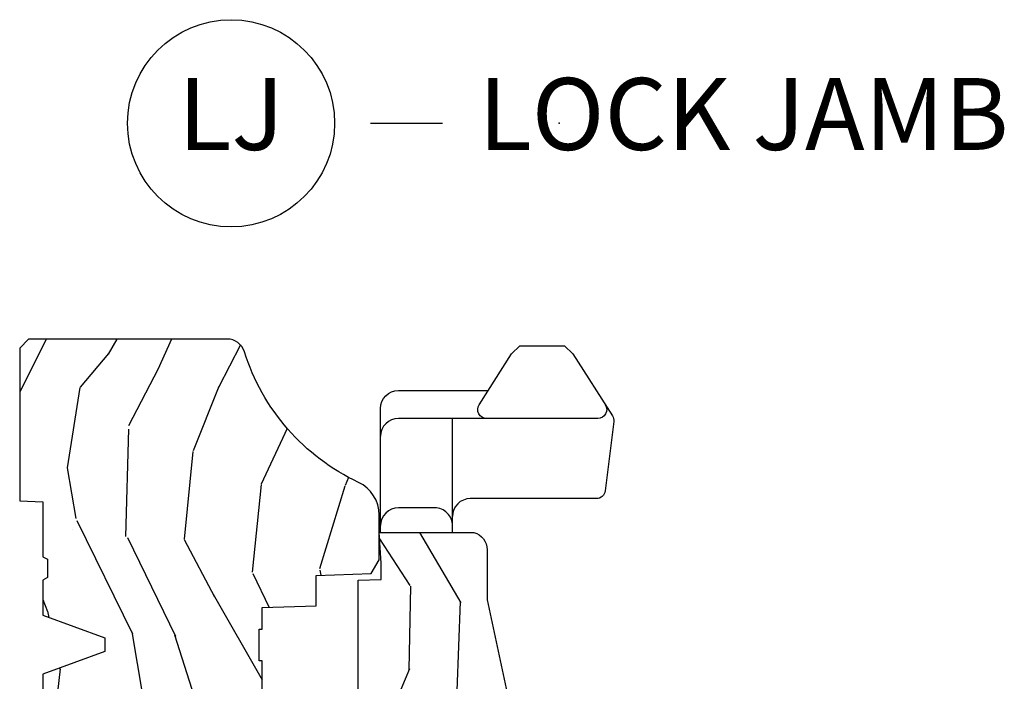
# Model space of a CAD drawing. Units: inches. Extents: x 0.6 to 29.2, y 0.3 to 36.8.
# Drawn here: x 19.5 to 22.9, y 32.8 to 35.1 of the extents above; entities that cross this region are included whole.
import ezdxf

# ---------------------------------------------------------------- set-up
doc = ezdxf.new("R2010")
doc.units = ezdxf.units.IN
doc.header["$MEASUREMENT"] = 0
doc.layers.add('ZP-ANNO-NPLT', color=7, linetype='Continuous', plot=False)
for name, color, linetype in [('ZP-ANNO-TITL', 44, 'Continuous'), ('ZP-SECT-HDWR', 53, 'Continuous'), ('ZP-SECT-WDHA', 11, 'Continuous'), ('ZP-SECT-WOOD', 104, 'Continuous')]:
    doc.layers.add(name, color=color, linetype=linetype)
doc.styles.get("Standard").update_dxf_attribs({"font": 'arial.ttf'})

# ---------------------------------------------------------------- blocks, each defined once
blk = doc.blocks.new('NG Cut Name Jamb Lock (LJ)')
at = {"layer": 'ZP-ANNO-NPLT'}
blk.add_point((0, 0), dxfattribs=at)
at = {"layer": 'ZP-ANNO-TITL'}
blk.add_lwpolyline([(-0.1637499999999972, 0), (-0.1012499999999972, 0)], dxfattribs=at)
blk.add_circle((-0.2850000000000006, 0), 0.09, dxfattribs=at)
at = {"layer": 'ZP-ANNO-TITL', "char_height": 0.0625}
for s, insert, width, attachment_point in [('LJ', (-0.2850000000000006, 0), 0.1375, 5), ('LOCK JAMB', (-0.0699999999999972, 0), 1.125, 4)]:
    blk.add_mtext(s, dxfattribs=dict(at, insert=insert, width=width, attachment_point=attachment_point))
blk = doc.blocks.new('CS AS RES C CM ROG (11-16 IG) V J L S')
at = {"layer": 'ZP-SECT-WDHA'}
h = blk.add_hatch(dxfattribs=at)
h.set_pattern_fill('WOOD3', color=256, scale=2, angle=163, style=0, pattern_type=2)
h.set_pattern_definition([(158.2364, (4.229829508301804, -0.6757319148462173), (20.45396798290167, -8.344771374467806), [0.240832, -23.84235799999999]), (174.3099, (4.006163800965126, -0.586436610593502), (-8.235181511295936, 0.4263690944681484), [0.3059419999999999, -9.892097999999997]), (208, (3.701730071892855, -0.5561033845344668), (-0.5847435903937086, -1.91261010378108), [0.226274, -2.602152]), (209.8476, (3.50194183818313, -0.6623326727329087), (-35.54768828883149, -20.50272857977593), [0.4386340000000001, -43.42478999999999]), (175.9946, (3.121491465882941, -0.8806386832242623), (18.38297247813528, -1.437476743240211), [0.266834, -26.416494]), (163, (2.855309927049178, -0.8620003253541312), (-2.497352921371544, -1.327866102480597), [0.5, -1.5]), (153.5376999999999, (2.377157549067677, -0.7158144729927614), (8.978306718050995, -4.836323452587549), [0.24331, -11.922214]), (157.2893999999999, (4.071948787751523, -1.192136483066256), (16.6287403265194, -7.175302374271583), [0.200998, -19.898754]), (163, (3.88653527065337, -1.114536047002452), (-2.497352921371544, -1.327866102480597), [0.3, -1.7]), (191.3008, (3.599643843864457, -1.026824535585632), (-24.54716094300747, -5.043499394239721), [0.295296, -29.23434999999999]), (215.125, (3.310072568652886, -1.084690558192541), (10.57415813511433, 7.224071108844611), [0.45607, -22.347438]), (202.2893999999999, (2.937053423283062, -1.347096193016874), (-14.3993751268171, -6.054586024953077), [0.2842539999999999, -28.14108799999999]), (169.3402, (2.674039470121089, -1.454909274051217), (-15.88561928555968, 2.765334394382427), [0.362216, -17.748554]), (151.1113, (2.318074889785494, -1.387907650589554), (25.02229161617255, -13.92425483963839), [0.38833, -38.444646]), (156.2902000000001, (3.890678330823421, -1.785045431763343), (-16.62874768410002, 7.175289077572956), [0.3423439999999982, -33.89213999999979]), (166.3664999999999, (3.57722958198491, -1.647386861919088), (-31.18650071420278, 7.443263674111074), [0.3405879999999999, -33.71818599999999]), (196.6901, (3.246238530863026, -1.567106577432618), (4.409962367830814, 0.7431255040166734), [0.3605559999999999, -6.850547999999998]), (210.4896, (2.900872763129557, -1.670656017208408), (-25.55825994297176, -15.19129255384614), [0.325576, -32.232064]), (177.9314, (2.620316507684238, -1.83584738360053), (-22.79293410148564, 0.6943551067665475), [0.310484, -30.737866]), (163, (2.310035344517503, -1.824640252660756), (-2.497352921371544, -1.327866102480597), [0.24, -1.759999999999999]), (150.0053999999999, (2.080522203086376, -1.754471043527296), (-16.04400167334359, 9.087905524651102), [0.266834, -26.416494]), (163, (3.736326939210442, -0.1693178408906917), (-2.497352921371544, -1.327866102480597), [0, -2]), (26.15240000000001, (3.380850096123978, -0.3743451903572392), (-36.87554735843706, -18.00538888531859), [0.4386339999999985, -43.42478999999979]), (9.565100000000024, (3.189835720003488, -2.093622221005674), (2.497352076502218, 1.327869099233074), [0.178886, -4.293249999999998]), (351.1301, (3.366234217335405, -2.063897313284272), (12.0603996767767, -1.595852046107204), [0.2828419999999999, -13.859292]), (319.8014, (3.645694417193967, -2.107509200368113), (8.393559450670804, -6.748938448303023), [0.152316, -15.07923]), (189.5651, (3.380850096123978, -0.3743451903572392), (-2.497352076502219, -1.327869099233074), [0.2236059999999991, -4.248529999999973]), (169.7098, (3.160351974459103, -0.4115013250089917), (17.79822734718652, -3.350093459302553), [0.3423439999999999, -33.89214]), (152.8752999999999, (2.823513489242756, -0.3503471356417833), (-30.7601241373409, 15.67848221527703), [0.5688579999999999, -56.31699199999999]), (152.6952, (4.294151283340795, -0.465344868534352), (-10.89091849633435, 5.421060729349781), [0.2236059999999991, -22.13707199999989]), (178.5241, (4.095459105217841, -0.3627709032568305), (22.79293551970828, -0.6943538178398186), [0.37363, -36.989452]), (205.8789, (3.721952222598872, -0.3531475651529448), (31.88084594068392, 15.34964888471388), [0.3821, -37.827846]), (197.6951999999999, (3.378170247701321, -0.5199227243809688), (-23.21929303946757, -7.540852312839229), [0.316228, -31.306548]), (172.4623, (3.076904104300838, -0.6160409372264084), (-10.14779136076372, 1.011111546693648), [0.364966, -11.80056]), (156.4180999999999, (2.715092089870781, -0.5681654088839992), (31.344885410924, -13.76583238823936), [0.5234499999999997, -51.82155999999999]), (154.8699, (4.147965430979439, -0.9434972465158679), (10.89091361125098, -5.421068605812715), [0.2828419999999999, -13.859292]), (174.3099, (3.891894967498702, -0.8233809789549795), (-8.235181511295936, 0.4263690944681484), [0.3059419999999999, -9.892097999999997]), (205.5104, (3.587461238426415, -0.7930477528959444), (26.88614988798455, 12.69389479119331), [0.3255759999999984, -32.23206399999979]), (208, (3.293626321956283, -0.933265590074356), (-0.5847435903937086, -1.91261010378108), [0.367696, -2.460732]), (180.3539999999999, (2.968970442177978, -1.105888183396835), (27.20289793979688, 0.0487620292280626), [0.335262, -33.190848]), (159.6335000000001, (2.633715749797547, -1.107959713481861), (30.01700107381327, -11.26852463519537), [0.3405879999999984, -33.71818599999979]), (145.8972999999999, (2.314419566864559, -0.9894272387568676), (-17.37187083675603, 11.58525502309056), [0.2720299999999999, -26.930912]), (154.2538, (4.001779578618055, -1.421649624497391), (-12.80351945054413, 6.005821017315287), [0.2630579999999983, -26.04283399999989]), (177.9314, (3.764835210256594, -1.307380791030958), (-22.79293410148564, 0.6943551067665475), [0.310484, -30.737866]), (195.0053999999999, (3.454554047089859, -1.296173660091177), (11.31727641611973, 2.814114219735264), [0.3773599999999999, -18.490604]), (212.8991, (3.090062184237128, -1.393875665772512), (28.64036637139408, 18.43175097613516), [0.49679, -49.18217999999999]), (178.9454, (2.672943414534332, -1.663712527527188), (8.235181634652655, -0.4263644116476298), [0.291204, -14.269016]), (156.991, (2.381788346486858, -1.658352830681863), (-18.54135163249375, 7.760042155334037), [0.3820999999999999, -37.82784599999999]), (139.8013999999999, (2.03008740740981, -1.508999392648703), (-8.393559450670804, 6.748938448303024), [0.152316, -15.07923]), (153.5376999999999, (3.82635655578443, -1.995432478075208), (8.978306718050995, -4.836323452587549), [0.24331, -11.922214]), (173.008, (3.608538282542214, -1.887011078703231), (-22.20819262847394, 2.606951578708766), [0.345254, -34.18010000000001]), (200.4054, (3.265852363231404, -1.844982984455285), (-30.71134915766887, -11.52445423798903), [0.4280179999999984, -42.37384999999978]), (192.0546, (3.44943551242153, -0.0816063294738712), (-15.72724097270063, -3.557234008732985), [0.205912, -20.385348]), (173.7842999999999, (3.248063485875917, -0.1246098982200792), (32.35598179133584, -3.618064673815965), [0.4275519999999985, -42.32756599999979]), (155.875, (2.823025751993625, -0.0783181627135718), (12.80352490518391, -6.005810314090467), [0.4837359999999984, -15.64077999999995])])
edge = h.paths.add_edge_path()
edge.add_arc((4.38905619895226, -1.124999999998935), 0.1250000000010647, 270.0000000005341, 334.8498358746474)
edge.add_arc((5.181103620340651, -1.496868097944894), 0.7499999999977609, 107.4283039733489, 154.8498358749636, ccw=False)
edge.add_arc((4.937776250990185, -0.7217046584437276), 0.0624571182462919, 287.4154132025502, 360.6464405105027)
edge.add_line((5.000229394034462, -0.7210000000000178), (5.000250000001372, -0.0309999999999988))
edge.add_line((5.000250000001372, -0.0309999999999988), (4.96925000000138, 7.1e-15))
edge.add_line((4.96925000000138, 7.1e-15), (4.438250000001374, -7.1e-15))
edge.add_line((4.438250000001374, -7.1e-15), (4.434921417707613, -0.0809999990008379))
edge.add_line((4.434921417707613, -0.0809999990008379), (4.244000000000909, -0.0810000000000031))
edge.add_line((4.244000000000909, -0.0810000000000031), (4.234999999999089, -0.0969999999999942))
edge.add_line((4.234999999999089, -0.0969999999999942), (4.172000000000792, -0.0969999999999942))
edge.add_line((4.172000000000792, -0.0969999999999942), (4.162999999998959, -0.0810000000000031))
edge.add_line((4.162999999998959, -0.0810000000000031), (4.04035021432206, -0.0809999990008379))
edge.add_line((4.04035021432206, -0.0809999990008379), (3.962096613590205, -0.295999999999978))
edge.add_line((3.962096613590205, -0.295999999999978), (3.914403386412544, -0.295999999999978))
edge.add_line((3.914403386412544, -0.295999999999978), (3.836149785680703, -0.0809999990008379))
edge.add_line((3.836149785680703, -0.0809999990008379), (2.947282930714521, -0.0809999990008379))
edge.add_line((2.947282930714521, -0.0809999990008379), (2.871763963070719, -0.1709999999999781))
edge.add_line((2.871763963070719, -0.1709999999999781), (2.439507823335901, -0.1709999999999781))
edge.add_line((2.439507823335901, -0.1709999999999781), (2.332250000001607, -0.0810000000000031))
edge.add_line((2.332250000001607, -0.0810000000000031), (2.005069066192248, -0.0810000000000031))
edge.add_line((2.005069066192248, -0.0810000000000031), (2.000250000001273, -0.2189999999999799))
edge.add_line((2.000250000001273, -0.2189999999999799), (1.906250000002131, -0.2189999999999799))
edge.add_line((1.906250000002131, -0.2189999999999799), (1.901430933811155, -0.0810000000000031))
edge.add_line((1.901430933811155, -0.0810000000000031), (1.361160109751239, -0.0810000000000031))
edge.add_line((1.361160109751239, -0.0810000000000031), (1.29699634095445, -0.1429622312750354))
edge.add_line((1.29699634095445, -0.1429622312750354), (1.292560084317614, -0.2700000000009624))
edge.add_line((1.292560084317614, -0.2700000000009624), (1.242560084316522, -0.3216024576007754))
edge.add_line((1.242560084316522, -0.3216024576007754), (1.206605420733311, -0.3216024576007612))
edge.add_line((1.206605420733311, -0.3216024576007612), (1.1911909976466, -0.269999999999996))
edge.add_line((1.1911909976466, -0.269999999999996), (1.134131723421731, -0.2700000000000102))
edge.add_line((1.134131723421731, -0.2700000000000102), (1.061622111372656, -0.3086869719710847))
edge.add_line((1.061622111372656, -0.3086869719710847), (0.9532293940344658, -0.4220000000000255))
edge.add_line((0.9532293940344658, -0.4220000000000255), (0.9532293940344676, -0.5235500000000357))
edge.add_line((0.9532293940344676, -0.5235500000000357), (1.048250000002157, -0.6897999999999769))
edge.add_line((1.048250000002157, -0.6897999999999769), (1.128250000002156, -0.7502214903220619))
edge.add_line((1.128250000002156, -0.7502214903220619), (1.196532032304903, -0.7537999999999982))
edge.add_line((1.196532032304903, -0.7537999999999982), (1.207250000002149, -0.6937999999999676))
edge.add_line((1.207250000002149, -0.6937999999999676), (1.67175000000215, -0.6937999999999676))
edge.add_line((1.67175000000215, -0.6937999999999676), (1.675586249445673, -0.7669999999999533))
edge.add_arc((1.690678198063189, -0.7589080513824428), 0.0171244429253089, 208.1991648361514, 241.8008351638481)
edge.add_line((1.682586249445678, -0.7739999999999583), (2.123250000002146, -0.7739999999999583))
edge.add_line((2.123250000002146, -0.7739999999999583), (2.131910350836109, -1.021999999999948))
edge.add_line((2.131910350836109, -1.021999999999948), (2.138910350836114, -1.028999999999953))
edge.add_line((2.138910350836114, -1.028999999999953), (2.527676065901461, -1.028999999999953))
edge.add_line((2.527676065901461, -1.028999999999953), (2.55625000000221, -1.093000000000031))
edge.add_line((2.55625000000221, -1.093000000000031), (2.8057674391915, -1.093000000000003))
edge.add_line((2.8057674391915, -1.093000000000003), (2.811250000000969, -1.25))
edge.add_line((2.811250000000969, -1.25), (3.123684362372246, -1.25))
edge.add_line((3.123684362372246, -1.25), (3.129166923181715, -1.093000000000003))
edge.add_line((3.129166923181715, -1.093000000000003), (3.53148541359255, -1.093000000000003))
edge.add_line((3.53148541359255, -1.093000000000003), (3.533650501300458, -1.030999999999991))
edge.add_line((3.533650501300458, -1.030999999999991), (3.670684895338441, -1.030999999999991))
edge.add_line((3.670684895338441, -1.030999999999991), (3.677250000002787, -0.8430000000000035))
edge.add_line((3.677250000002787, -0.8430000000000035), (3.882229394034469, -0.8430000000000177))
edge.add_line((3.882229394034469, -0.8430000000000177), (3.882229394034469, -0.8330000000000197))
edge.add_line((3.882229394034469, -0.8330000000000197), (3.992229394034454, -0.8330000000000197))
edge.add_line((3.992229394034454, -0.8330000000000197), (3.992229394034454, -0.8430000000000248))
edge.add_line((3.992229394034454, -0.8430000000000248), (4.067250000002189, -0.8430000000000035))
edge.add_line((4.067250000002189, -0.8430000000000035), (4.073815104666522, -1.030999999999991))
edge.add_line((4.073815104666522, -1.030999999999991), (4.178805517824315, -1.030999999999991))
edge.add_line((4.178805517824315, -1.030999999999991), (4.18548541359118, -1.22228718707889))
edge.add_line((4.18548541359118, -1.22228718707889), (4.233485413591864, -1.25))
edge.add_line((4.233485413591864, -1.25), (4.389056198953426, -1.25))
h = blk.add_hatch(dxfattribs=at)
h.set_pattern_fill('WOOD3', color=256, scale=2, angle=163, pattern_type=2)
h.set_pattern_definition([(158.2363999999999, (4.51081325626491, -2.267744521394263), (20.45396798290167, -8.344771374467806), [0.2408319999999999, -23.84235799999999]), (174.3099, (4.287147548928231, -2.17844921714154), (-8.235181511295936, 0.4263690944681484), [0.3059419999999998, -9.892097999999992]), (208, (3.982713819855957, -2.148115991082505), (-0.5847435903937086, -1.91261010378108), [0.226274, -2.602152]), (209.8476, (3.782925586146232, -2.254345279280954), (-35.54768828883149, -20.50272857977593), [0.4386340000000001, -43.42478999999999]), (175.9946, (3.402475213846047, -2.472651289772301), (18.38297247813528, -1.437476743240211), [0.266834, -26.416494]), (162.9999999999999, (3.136293675012295, -2.45401293190217), (-2.497352921371544, -1.327866102480597), [0.5, -1.499999999999999]), (153.5376999999999, (2.658141297030775, -2.307827079540807), (8.978306718050995, -4.836323452587549), [0.24331, -11.922214]), (157.2893999999999, (4.352932535714629, -2.784149089614302), (16.6287403265194, -7.175302374271583), [0.2009979999999999, -19.89875399999999]), (162.9999999999999, (4.167519018616474, -2.706548653550491), (-2.497352921371544, -1.327866102480597), [0.2999999999999999, -1.699999999999999]), (191.3008, (3.880627591827563, -2.618837142133671), (-24.54716094300747, -5.043499394239721), [0.2952959999999998, -29.23434999999999]), (215.125, (3.591056316615992, -2.676703164740587), (10.57415813511433, 7.224071108844611), [0.4560699999999998, -22.34743799999999]), (202.2893999999999, (3.218037171246157, -2.939108799564912), (-14.3993751268171, -6.054586024953077), [0.2842539999999998, -28.14108799999999]), (169.3402, (2.955023218084194, -3.046921880599256), (-15.88561928555968, 2.765334394382427), [0.362216, -17.748554]), (151.1113, (2.599058637748592, -2.979920257137592), (25.02229161617255, -13.92425483963839), [0.38833, -38.444646]), (156.2902000000001, (4.171662078786532, -3.377058038311382), (-16.62874768410002, 7.175289077572956), [0.3423439999999996, -33.89213999999995]), (166.3664999999999, (3.858213329948009, -3.239399468467127), (-31.18650071420278, 7.443263674111074), [0.3405879999999998, -33.71818599999997]), (196.6901, (3.527222278826121, -3.159119183980656), (4.409962367830814, 0.7431255040166734), [0.3605559999999998, -6.850547999999996]), (210.4896, (3.181856511092663, -3.262668623756447), (-25.55825994297176, -15.19129255384614), [0.325576, -32.232064]), (177.9314, (2.901300255647337, -3.427859990148569), (-22.79293410148564, 0.6943551067665475), [0.310484, -30.737866]), (162.9999999999999, (2.591019092480609, -3.416652859208795), (-2.497352921371544, -1.327866102480597), [0.2399999999999999, -1.759999999999999]), (150.0053999999999, (2.361505951049482, -3.346483650075334), (-16.04400167334359, 9.087905524651102), [0.266834, -26.416494]), (162.9999999999999, (4.017310687173555, -1.76133044743873), (-2.497352921371544, -1.327866102480597), [0, -1.999999999999999]), (26.15239999999999, (3.661833844087082, -1.966357796905278), (-36.87554735843706, -18.00538888531859), [0.4386339999999998, -43.42478999999997]), (9.565100000000013, (3.470819467966601, -3.685634827553712), (2.497352076502218, 1.327869099233074), [0.1788859999999998, -4.293249999999994]), (351.1301, (3.647217965298507, -3.655909919832303), (12.0603996767767, -1.595852046107204), [0.2828419999999998, -13.85929199999999]), (319.8014, (3.926678165157065, -3.699521806916152), (8.393559450670804, -6.748938448303023), [0.1523159999999999, -15.07922999999999]), (189.5651, (3.661833844087082, -1.966357796905278), (-2.497352076502219, -1.327869099233074), [0.2236059999999998, -4.248529999999994]), (169.7098, (3.441335722422204, -2.00351393155703), (17.79822734718652, -3.350093459302553), [0.3423439999999998, -33.89213999999998]), (152.8752999999999, (3.10449723720586, -1.942359742189822), (-30.7601241373409, 15.67848221527703), [0.5688579999999996, -56.31699199999998]), (152.6952, (4.575135031303915, -2.05735747508239), (-10.89091849633435, 5.421060729349781), [0.2236059999999998, -22.13707199999998]), (178.5241, (4.376442853180947, -1.954783509804869), (22.79293551970828, -0.6943538178398186), [0.37363, -36.989452]), (205.8789, (4.002935970561985, -1.94516017170099), (31.88084594068392, 15.34964888471388), [0.3821, -37.827846]), (197.6951999999999, (3.65915399566442, -2.111935330929007), (-23.21929303946757, -7.540852312839229), [0.316228, -31.306548]), (172.4623, (3.357887852263941, -2.208053543774447), (-10.14779136076372, 1.011111546693648), [0.364966, -11.80056]), (156.4180999999999, (2.996075837833883, -2.160178015432045), (31.344885410924, -13.76583238823936), [0.5234499999999997, -51.82155999999999]), (154.8699, (4.428949178942538, -2.535509853063913), (10.89091361125098, -5.421068605812715), [0.2828419999999998, -13.85929199999999]), (174.3099, (4.172878715461799, -2.415393585503025), (-8.235181511295936, 0.4263690944681484), [0.3059419999999998, -9.892097999999992]), (205.5104, (3.868444986389524, -2.385060359443983), (26.88614988798455, 12.69389479119331), [0.3255759999999996, -32.23206399999995]), (208, (3.574610069919392, -2.525278196622394), (-0.5847435903937086, -1.91261010378108), [0.367696, -2.460732]), (180.3539999999999, (3.249954190141091, -2.697900789944874), (27.20289793979688, 0.0487620292280626), [0.335262, -33.190848]), (159.6335000000001, (2.914699497760649, -2.6999723200299), (30.01700107381327, -11.26852463519537), [0.3405879999999999, -33.71818599999998]), (145.8972999999999, (2.595403314827672, -2.581439845304906), (-17.37187083675603, 11.58525502309056), [0.2720299999999998, -26.93091199999999]), (154.2538, (4.282763326581168, -3.013662231045429), (-12.80351945054413, 6.005821017315287), [0.2630579999999996, -26.04283399999998]), (177.9314, (4.04581895821969, -2.899393397578997), (-22.79293410148564, 0.6943551067665475), [0.310484, -30.737866]), (195.0053999999999, (3.735537795052961, -2.888186266639216), (11.31727641611973, 2.814114219735264), [0.3773599999999997, -18.49060399999999]), (212.8991, (3.371045932200244, -2.985888272320551), (28.64036637139408, 18.43175097613516), [0.4967899999999998, -49.18217999999996]), (178.9454, (2.95392716249743, -3.255725134075227), (8.235181634652655, -0.4263644116476298), [0.291204, -14.269016]), (156.991, (2.662772094449964, -3.250365437229902), (-18.54135163249375, 7.760042155334037), [0.3820999999999999, -37.82784599999999]), (139.8013999999999, (2.311071155372919, -3.101011999196742), (-8.393559450670804, 6.748938448303024), [0.1523159999999999, -15.07922999999999]), (153.5376999999999, (4.107340303747527, -3.587445084623247), (8.978306718050995, -4.836323452587549), [0.24331, -11.922214]), (173.008, (3.889522030505309, -3.47902368525127), (-22.20819262847394, 2.606951578708766), [0.345254, -34.18010000000001]), (200.4054, (3.546836111194513, -3.436995591003324), (-30.71134915766887, -11.52445423798903), [0.4280179999999999, -42.37384999999997]), (192.0546, (3.730419260384644, -1.67361893602191), (-15.72724097270063, -3.557234008732985), [0.205912, -20.385348]), (173.7842999999999, (3.529047233839024, -1.716622504768118), (32.35598179133584, -3.618064673815965), [0.4275520000000001, -42.32756599999999]), (155.875, (3.104009499956729, -1.670330769261617), (12.80352490518391, -6.005810314090467), [0.4837359999999999, -15.64077999999999])])
edge = h.paths.add_edge_path()
edge.add_line((3.659339590236585, -1.452292010455607), (3.665670446744401, -1.271000000000299))
edge.add_line((3.665670446744401, -1.271000000000299), (3.695561722910499, -1.177000000000305))
edge.add_line((3.695561722910499, -1.177000000000305), (4.162038591284897, -1.177000000000305))
edge.add_line((4.162038591284897, -1.177000000000305), (4.164832252844234, -1.257000000000289))
edge.add_line((4.164832252844234, -1.257000000000289), (4.222000000000036, -1.257000000000289))
edge.add_line((4.222000000000036, -1.257000000000289), (4.328000000000031, -1.250000000000284))
edge.add_line((4.328000000000031, -1.250000000000284), (4.328000000000031, -1.579046780798933))
edge.add_arc((4.268112598770094, -1.563000000002608), 0.0620000000000062, 270.00000000003365, 345.0000000000317, ccw=False)
edge.add_line((4.26811259877013, -1.625000000002614), (4.093999999999653, -1.625000000002614))
edge.add_line((4.093999999999653, -1.625000000002614), (3.655999999999552, -1.719000000001699))
edge.add_line((3.655999999999552, -1.719000000001699), (3.187000000000411, -1.719000000001699))
edge.add_line((3.187000000000411, -1.719000000001699), (3.183641887196928, -1.815163768795855))
edge.add_arc((3.121679655921729, -1.813000000000267), 0.062000000000017, 269.9999999999709, 357.9999999999697, ccw=False)
edge.add_line((3.121679655921697, -1.875000000000284), (2.468000000000474, -1.875000000000284))
edge.add_line((2.468000000000474, -1.875000000000284), (2.434643665196178, -1.844089683174217))
edge.add_line((2.434643665196178, -1.844089683174217), (2.408203404988457, -1.497247282632372))
edge.add_line((2.408203404988457, -1.497247282632372), (2.539053547792663, -1.497247282632372))
edge.add_line((2.539053547792663, -1.497247282632372), (2.548456529542194, -1.227981115637874))
edge.add_line((2.548456529542194, -1.227981115637874), (2.58053841394002, -1.197000000000286))
edge.add_line((2.58053841394002, -1.197000000000286), (2.623980974583277, -1.197000000000286))
edge.add_line((2.623980974583277, -1.197000000000286), (2.625831775366295, -1.250000000000284))
edge.add_line((2.625831775366295, -1.250000000000284), (2.811480974583277, -1.250000000000284))
edge.add_line((2.811480974583277, -1.250000000000284), (3.089237540067587, -1.269000000000289))
edge.add_line((3.089237540067587, -1.269000000000289), (3.146024829274326, -1.269000000000289))
edge.add_line((3.146024829274326, -1.269000000000289), (3.14923754006759, -1.177000000000305))
edge.add_line((3.14923754006759, -1.177000000000305), (3.472508733728604, -1.177000000000305))
edge.add_line((3.472508733728604, -1.177000000000305), (3.535008733728604, -1.271000000000299))
edge.add_line((3.535008733728604, -1.271000000000299), (3.54133959023642, -1.452292010455607))
edge.add_line((3.54133959023642, -1.452292010455607), (3.659339590236585, -1.452292010455607))
at = {"layer": 'ZP-SECT-HDWR'}
blk.add_line((4.327999999999974, -1.504499999999211), (4.724451106240287, -1.504499999999211), dxfattribs=at)
for points in [[(4.327999999999974, -1.254499999999211), (4.759244591175281, -1.254499999999211, -0.4142135623730953), (4.821244591175293, -1.316499999999223), (4.821244591175293, -1.628548461754974)], [(4.351927014674288, -1.504499999999211, 0.4142135623730948), (4.413927014674243, -1.442499999999199), (4.4139270146743, -1.316499999999223, 0.4142135623730953), (4.351927014674288, -1.254499999999211)], [(4.772181014933615, -2.035903236010881, -0.5929393628538076), (4.724451106240287, -2.009805148818259), (4.724451106240287, -1.316499999999223, 0.4142135623730966), (4.662451106240332, -1.254499999999211, 0.4142135623730966)], [(4.724451106240287, -1.623194851180187, -0.5929393628538059), (4.772181014933615, -1.597096763987565), (4.948642743426837, -1.710215728751734), (4.976927014674295, -1.738499999999248), (4.976927014674295, -1.894499999999197), (4.948642743426837, -1.922784271246655), (4.733862816136259, -2.060466720776673, -0.1748043873890089), (4.713354957797385, -2.065137564284952), (4.473149065028678, -2.035643989215031, -0.3788661086953157), (4.445927014674282, -2.004875058514187), (4.445927014674282, -1.566499999999223, 0.4142135623730951), (4.38392701467427, -1.504499999999211, 0.4142135623730951)]]:
    blk.add_lwpolyline(points, format="xyb", dxfattribs=at)
at = {"layer": 'ZP-SECT-WOOD'}
blk.add_lwpolyline([(3.677250000002787, -0.8430000000000035), (3.882229394034469, -0.8430000000000177), (3.882229394034469, -0.8330000000000197), (3.992229394034454, -0.8330000000000197), (3.992229394034454, -0.8430000000000248), (4.067250000002189, -0.8430000000000035), (4.073815104666522, -1.030999999999991), (4.178805517824315, -1.030999999999991), (4.18548541359118, -1.22228718707889), (4.233485413591864, -1.25), (4.389056198953426, -1.25, 0.2907626757106686), (4.502205830580038, -1.178124013992274, -0.2099198904063368), (4.956469509258269, -0.7812987329390495, 0.3308685763479798), (5.000229394034462, -0.7210000000000178), (5.000250000001372, -0.0309999999999988), (4.96925000000138, 7.1e-15), (4.438250000001374, -7.1e-15), (4.434921417707613, -0.0809999990008379), (4.244000000000909, -0.0810000000000031), (4.234999999999089, -0.0969999999999942), (4.172000000000792, -0.0969999999999942), (4.162999999998959, -0.0810000000000031), (4.04035021432206, -0.0809999990008379), (3.962096613590205, -0.295999999999978), (3.914403386412544, -0.295999999999978), (3.836149785680703, -0.0809999990008379), (2.947282930714521, -0.0809999990008379)], format="xyb", dxfattribs=at)
at = {"layer": 'ZP-SECT-WOOD', "linetype": 'Continuous'}
blk.add_lwpolyline([(3.695561722910499, -1.177000000000305), (4.162038591284897, -1.177000000000305), (4.164832252844234, -1.257000000000289), (4.222000000000036, -1.257000000000289), (4.328000000000031, -1.250000000000284), (4.328000000000031, -1.579046780798933, -0.3394542588633661), (4.26811259877013, -1.625000000002614), (4.093999999999653, -1.625000000002614), (3.655999999999552, -1.719000000001699)], format="xyb", dxfattribs=at)

msp = doc.modelspace()

# ---------------------------------------------------------------- block references
at = {"ltscale": 0.25, "xscale": 4, "yscale": 4, "zscale": 4}
msp.add_blockref('NG Cut Name Jamb Lock (LJ)', (21.375, 34.75), dxfattribs=at)
at = {"ltscale": 0.25, "rotation": 90}
msp.add_blockref('CS AS RES C CM ROG (11-16 IG) V J L S', (19.5, 29), dxfattribs=at)

doc.saveas('drawing.dxf')
